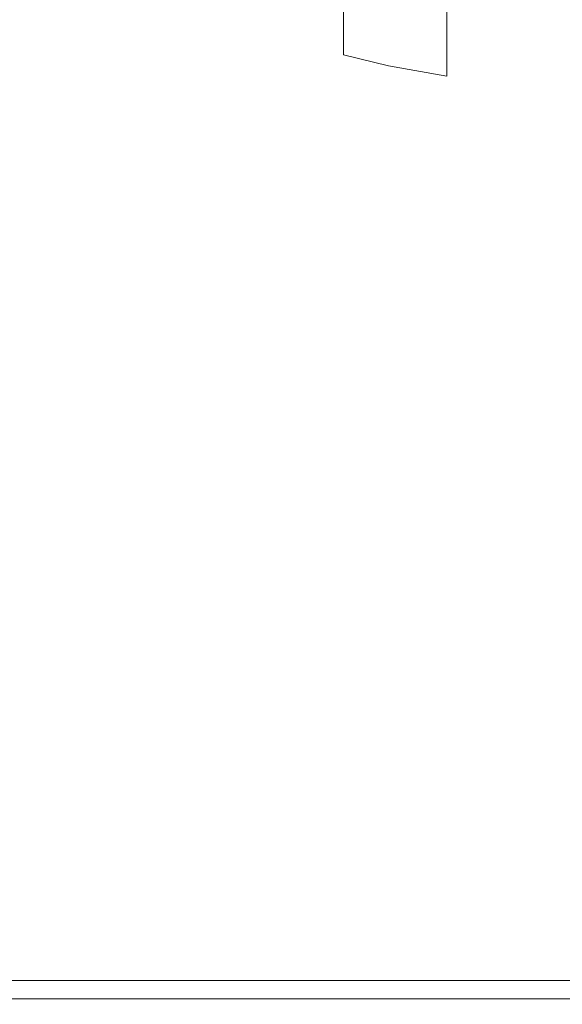
# Model space of a CAD drawing. Extents: x -103 to 100, y -210 to 0.
# Drawn here: x -75 to -55, y -79 to -42 of the extents above; entities that cross this region are included whole.
import ezdxf

# ---------------------------------------------------------------- set-up
doc = ezdxf.new("R2010")
doc.units = 0
doc.header["$LTSCALE"] = 500
doc.header["$MEASUREMENT"] = 0
doc.layers.add('NOVOTERM_GRAFITMAT', color=7, linetype='Continuous')

msp = doc.modelspace()

# ---------------------------------------------------------------- linework, layer by layer
at = {"layer": 'NOVOTERM_GRAFITMAT', "lineweight": 0}
for points, invisible_edges in [([(-72.965, -42.712, 13.698), (-72.956, -39.333, 13.698), (-78.235, -39.333, 13.698), (-78.271, -42.712, 13.698)], 15), ([(-73.421, -42.671, -12.588), (-77.674, -42.727, -12.22), (-77.674, -39.341, -13.421), (-73.421, -39.312, -13.829)], 15), ([(-73.421, -42.671, -12.588), (-73.421, -39.312, -13.829), (-69.168, -39.352, -13.421), (-69.168, -42.75, -12.22)], 15), ([(-72.965, -42.712, 13.698), (-66.745, -42.712, 13.698), (-66.745, -39.333, 13.698), (-72.956, -39.333, 13.698)], 15), ([(-69.168, -42.75, -12.22), (-69.168, -39.352, -13.421), (-65.624, -39.463, -12.196), (-65.624, -42.971, -11.115)], 15), ([(-66.745, -42.712, 13.698), (-59.567, -42.712, 13.698), (-59.567, -39.333, 13.698), (-66.745, -39.333, 13.698)], 15), ([(-51.383, -42.712, 13.698), (-51.383, -39.333, 13.698), (-59.567, -39.333, 13.698), (-59.567, -42.712, 13.698)], 15), ([(-63.498, -43.34, -9.273), (-65.624, -42.971, -11.115), (-65.624, -39.463, -12.196), (-63.498, -39.647, -10.154)], 15), ([(-61.829, -43.758, -7.062), (-63.498, -43.34, -9.273), (-63.498, -39.647, -10.154), (-61.829, -39.856, -7.703)], 13), ([(-61.829, -43.758, -7.062), (-61.829, -39.856, -7.703), (-59.657, -40.042, -5.25), (-59.657, -44.13, -4.847)], 11), ([(-59.657, -44.13, -4.847), (-59.657, -40.042, -5.25), (-56.023, -40.157, -3.203), (-56.023, -44.359, -2.995)], 15), ([(-49.966, -44.347, -1.873), (-56.023, -44.359, -2.995), (-56.023, -40.157, -3.203), (-49.966, -40.151, -1.97)], 15), ([(-72.974, -47.002, 13.698), (-72.965, -42.712, 13.698), (-78.271, -42.712, 13.698), (-78.309, -47.002, 13.698)], 15), ([(-73.421, -46.659, -11.03), (-77.536, -46.677, -10.737), (-77.674, -42.727, -12.22), (-73.421, -42.671, -12.588)], 15), ([(-73.421, -46.659, -11.03), (-73.421, -42.671, -12.588), (-69.168, -42.75, -12.22), (-69.306, -46.716, -10.737)], 15), ([(-72.974, -47.002, 13.698), (-66.745, -47.002, 13.698), (-66.745, -42.712, 13.698), (-72.965, -42.712, 13.698)], 15), ([(-66.745, -47.002, 13.698), (-59.567, -47.002, 13.698), (-59.567, -42.712, 13.698), (-66.745, -42.712, 13.698)], 15), ([(-51.383, -47.002, 13.698), (-51.383, -42.712, 13.698), (-59.567, -42.712, 13.698), (-59.567, -47.002, 13.698)], 15), ([(-69.306, -46.716, -10.737), (-69.168, -42.75, -12.22), (-65.624, -42.971, -11.115), (-65.875, -46.985, -9.815)], 15), ([(-63.813, -47.6, -8.223), (-65.875, -46.985, -9.815), (-65.624, -42.971, -11.115), (-63.498, -43.34, -9.273)], 15), ([(-62.184, -48.376, -6.289), (-63.813, -47.6, -8.223), (-63.498, -43.34, -9.273), (-61.829, -43.758, -7.062)], 11), ([(-62.184, -48.376, -6.289), (-61.829, -43.758, -7.062), (-59.657, -44.13, -4.847), (-60.057, -49.125, -4.343)], 13), ([(-60.057, -49.125, -4.343), (-59.657, -44.13, -4.847), (-56.023, -44.359, -2.995), (-56.401, -49.61, -2.716)], 15), ([(-50.188, -49.595, -1.738), (-56.401, -49.61, -2.716), (-56.023, -44.359, -2.995), (-49.966, -44.347, -1.873)], 15), ([(-73.421, -46.659, -11.03), (-73.421, -50.685, -9.334), (-77.122, -50.521, -9.17), (-77.536, -46.677, -10.737)], 15), ([(-73.421, -46.659, -11.03), (-69.306, -46.716, -10.737), (-69.719, -50.58, -9.17), (-73.421, -50.685, -9.334)], 15), ([(-69.306, -46.716, -10.737), (-65.875, -46.985, -9.815), (-66.628, -50.725, -8.51), (-69.719, -50.58, -9.17)], 15), ([(-72.974, -47.002, 13.698), (-78.309, -47.002, 13.698), (-78.339, -51.881, 13.698), (-72.981, -51.881, 13.698)], 15), ([(-72.974, -47.002, 13.698), (-72.981, -51.881, 13.698), (-66.745, -51.881, 13.698), (-66.745, -47.002, 13.698)], 15), ([(-66.745, -47.002, 13.698), (-66.745, -51.881, 13.698), (-59.567, -51.881, 13.698), (-59.567, -47.002, 13.698)], 15), ([(-63.813, -47.6, -8.223), (-64.758, -51.641, -7.184), (-66.628, -50.725, -8.51), (-65.875, -46.985, -9.815)], 15), ([(-51.383, -47.002, 13.698), (-59.567, -47.002, 13.698), (-59.567, -51.881, 13.698), (-51.383, -51.881, 13.698)], 15), ([(-62.184, -48.376, -6.289), (-63.252, -52.986, -5.509), (-64.758, -51.641, -7.184), (-63.813, -47.6, -8.223)], 15), ([(-62.184, -48.376, -6.289), (-60.057, -49.125, -4.343), (-61.256, -54.417, -3.801), (-63.252, -52.986, -5.509)], 15), ([(-60.057, -49.125, -4.343), (-56.401, -49.61, -2.716), (-57.535, -55.398, -2.381), (-61.256, -54.417, -3.801)], 15), ([(-50.188, -49.595, -1.738), (-50.855, -55.389, -1.569), (-57.535, -55.398, -2.381), (-56.401, -49.61, -2.716)], 15), ([(-73.421, -50.685, -9.334), (-73.421, -54.32, -7.611), (-76.847, -53.911, -7.581), (-77.122, -50.521, -9.17)], 15), ([(-73.421, -50.685, -9.334), (-69.719, -50.58, -9.17), (-69.995, -54, -7.581), (-73.421, -54.32, -7.611)], 15), ([(-69.719, -50.58, -9.17), (-66.628, -50.725, -8.51), (-67.645, -53.273, -7.5), (-69.995, -54, -7.581)], 15), ([(-64.758, -51.641, -7.184), (-66.628, -54.854, -6.38), (-67.645, -53.273, -7.5), (-66.628, -50.725, -8.51)], 15), ([(-63.252, -52.986, -5.509), (-65.413, -56.763, -4.878), (-66.628, -54.854, -6.38), (-64.758, -51.641, -7.184)], 15), ([(-72.981, -51.881, 13.698), (-78.339, -51.881, 13.698), (-78.352, -57.029, 13.698), (-72.985, -57.029, 13.698)], 15), ([(-72.981, -51.881, 13.698), (-72.985, -57.029, 13.698), (-66.745, -57.029, 13.698), (-66.745, -51.881, 13.698)], 15), ([(-66.745, -51.881, 13.698), (-66.745, -57.029, 13.698), (-59.567, -57.029, 13.698), (-59.567, -51.881, 13.698)], 15), ([(-51.383, -51.881, 13.698), (-59.567, -51.881, 13.698), (-59.567, -57.029, 13.698), (-51.383, -57.029, 13.698)], 15), ([(-69.719, -56.634, -6.031), (-69.995, -54, -7.581), (-67.645, -53.273, -7.5), (-66.628, -54.854, -6.38)], 15), ([(-63.252, -52.986, -5.509), (-61.256, -54.417, -3.801), (-63.775, -58.82, -3.362), (-65.413, -56.763, -4.878)], 15), ([(-73.421, -57.133, -5.971), (-77.122, -56.501, -6.031), (-76.847, -53.911, -7.581), (-73.421, -54.32, -7.611)], 15), ([(-73.421, -57.133, -5.971), (-73.421, -54.32, -7.611), (-69.995, -54, -7.581), (-69.719, -56.634, -6.031)], 15), ([(-61.256, -54.417, -3.801), (-57.535, -55.398, -2.381), (-60.359, -61.602, -1.938), (-63.775, -58.82, -3.362)], 15), ([(-69.048, -58.883, -4.55), (-69.719, -56.634, -6.031), (-66.628, -54.854, -6.38), (-65.413, -56.763, -4.878)], 15), ([(-50.855, -55.389, -1.569), (-51.478, -61.009, -1.395), (-60.359, -61.602, -1.938), (-57.535, -55.398, -2.381)], 15), ([(-73.386, -59.479, -4.461), (-77.655, -58.682, -4.549), (-77.122, -56.501, -6.031), (-73.421, -57.133, -5.971)], 15), ([(-73.386, -59.479, -4.461), (-73.421, -57.133, -5.971), (-69.719, -56.634, -6.031), (-69.048, -58.883, -4.55)], 15), ([(-69.048, -58.883, -4.55), (-65.413, -56.763, -4.878), (-63.775, -58.82, -3.362), (-68.137, -61.145, -3.166)], 15), ([(-72.982, -62.126, 13.698), (-72.985, -57.029, 13.698), (-78.352, -57.029, 13.698), (-78.34, -62.126, 13.698)], 15), ([(-72.982, -62.126, 13.698), (-66.745, -62.126, 13.698), (-66.745, -57.029, 13.698), (-72.985, -57.029, 13.698)], 15), ([(-66.745, -62.126, 13.698), (-59.567, -62.126, 13.698), (-59.567, -57.029, 13.698), (-66.745, -57.029, 13.698)], 15), ([(-51.383, -62.126, 13.698), (-51.383, -57.029, 13.698), (-59.567, -57.029, 13.698), (-59.567, -62.126, 13.698)], 15), ([(-73.386, -59.479, -4.461), (-73.282, -61.713, -3.128), (-78.15, -60.843, -3.163), (-77.655, -58.682, -4.549)], 15), ([(-73.386, -59.479, -4.461), (-69.048, -58.883, -4.55), (-68.137, -61.145, -3.166), (-73.282, -61.713, -3.128)], 15), ([(-68.137, -61.145, -3.166), (-63.775, -58.82, -3.362), (-60.359, -61.602, -1.938), (-67.319, -63.728, -2.081)], 15), ([(-73.282, -61.713, -3.128), (-73.157, -64.162, -2.105), (-78.468, -63.357, -2.075), (-78.15, -60.843, -3.163)], 15), ([(-73.282, -61.713, -3.128), (-68.137, -61.145, -3.166), (-67.319, -63.728, -2.081), (-73.157, -64.162, -2.105)], 15), ([(-51.564, -65.734, -1.248), (-59.838, -66.336, -1.404), (-60.359, -61.602, -1.938), (-51.478, -61.009, -1.395)], 15), ([(-66.926, -66.937, -1.495), (-67.319, -63.728, -2.081), (-60.359, -61.602, -1.938), (-59.838, -66.336, -1.404)], 15), ([(-72.974, -66.891, 13.698), (-72.982, -62.126, 13.698), (-78.34, -62.126, 13.698), (-78.311, -66.891, 13.698)], 15), ([(-72.974, -66.891, 13.698), (-66.745, -66.891, 13.698), (-66.745, -62.126, 13.698), (-72.982, -62.126, 13.698)], 15), ([(-66.745, -66.891, 13.698), (-59.567, -66.891, 13.698), (-59.567, -62.126, 13.698), (-66.745, -62.126, 13.698)], 15), ([(-51.383, -66.891, 13.698), (-51.383, -62.126, 13.698), (-59.567, -62.126, 13.698), (-59.567, -66.891, 13.698)], 15), ([(-73.06, -67.153, -1.523), (-78.471, -66.597, -1.489), (-78.468, -63.357, -2.075), (-73.157, -64.162, -2.105)], 15), ([(-73.06, -67.153, -1.523), (-73.157, -64.162, -2.105), (-67.319, -63.728, -2.081), (-66.926, -66.937, -1.495)], 15), ([(-51.429, -69.64, -1.154), (-59.635, -69.999, -1.211), (-59.838, -66.336, -1.404), (-51.564, -65.734, -1.248)], 15), ([(-66.79, -70.236, -1.244), (-66.926, -66.937, -1.495), (-59.838, -66.336, -1.404), (-59.635, -69.999, -1.211)], 15), ([(-72.994, -70.26, -1.254), (-78.344, -69.98, -1.239), (-78.471, -66.597, -1.489), (-73.06, -67.153, -1.523)], 15), ([(-72.974, -66.891, 13.698), (-78.311, -66.891, 13.698), (-78.274, -71.044, 13.698), (-72.965, -71.044, 13.698)], 15), ([(-72.994, -70.26, -1.254), (-73.06, -67.153, -1.523), (-66.926, -66.937, -1.495), (-66.79, -70.236, -1.244)], 15), ([(-72.974, -66.891, 13.698), (-72.965, -71.044, 13.698), (-66.745, -71.044, 13.698), (-66.745, -66.891, 13.698)], 15), ([(-66.745, -66.891, 13.698), (-66.745, -71.044, 13.698), (-59.567, -71.044, 13.698), (-59.567, -66.891, 13.698)], 15), ([(-51.383, -66.891, 13.698), (-59.567, -66.891, 13.698), (-59.567, -71.044, 13.698), (-51.383, -71.044, 13.698)], 15), ([(-51.429, -69.64, -1.154), (-51.383, -72.803, -1.136), (-59.567, -73.002, -1.153), (-59.635, -69.999, -1.211)], 15), ([(-72.994, -70.26, -1.254), (-72.965, -73.056, -1.166), (-78.274, -72.922, -1.159), (-78.344, -69.98, -1.239)], 15), ([(-66.79, -70.236, -1.244), (-59.635, -69.999, -1.211), (-59.567, -73.002, -1.153), (-66.745, -73.084, -1.163)], 15), ([(-72.994, -70.26, -1.254), (-66.79, -70.236, -1.244), (-66.745, -73.084, -1.163), (-72.965, -73.056, -1.166)], 15), ([(-72.965, -71.044, 13.698), (-78.274, -71.044, 13.698), (-78.238, -74.306, 13.698), (-72.956, -74.306, 13.698)], 15), ([(-72.965, -71.044, 13.698), (-72.956, -74.306, 13.698), (-66.745, -74.306, 13.698), (-66.745, -71.044, 13.698)], 15), ([(-66.745, -71.044, 13.698), (-66.745, -74.306, 13.698), (-59.567, -74.306, 13.698), (-59.567, -71.044, 13.698)], 15), ([(-51.383, -71.044, 13.698), (-59.567, -71.044, 13.698), (-59.567, -74.306, 13.698), (-51.383, -74.306, 13.698)], 15), ([(-72.965, -73.056, -1.166), (-72.956, -75.312, -1.168), (-78.238, -75.245, -1.165), (-78.274, -72.922, -1.159)], 15), ([(-66.745, -73.084, -1.163), (-59.567, -73.002, -1.153), (-59.567, -75.285, -1.162), (-66.745, -75.326, -1.167)], 15), ([(-51.383, -72.803, -1.136), (-51.383, -75.186, -1.153), (-59.567, -75.285, -1.162), (-59.567, -73.002, -1.153)], 15), ([(-72.965, -73.056, -1.166), (-66.745, -73.084, -1.163), (-66.745, -75.326, -1.167), (-72.956, -75.312, -1.168)], 15), ([(-72.95, -76.396, 13.698), (-72.956, -74.306, 13.698), (-78.238, -74.306, 13.698), (-78.212, -76.396, 13.698)], 15), ([(-72.95, -76.396, 13.698), (-66.745, -76.396, 13.698), (-66.745, -74.306, 13.698), (-72.956, -74.306, 13.698)], 15), ([(-66.745, -76.396, 13.698), (-59.567, -76.396, 13.698), (-59.567, -74.306, 13.698), (-66.745, -74.306, 13.698)], 15), ([(-51.383, -76.396, 13.698), (-51.383, -74.306, 13.698), (-59.567, -74.306, 13.698), (-59.567, -76.396, 13.698)], 15), ([(-51.383, -76.748, -1.163), (-59.567, -76.788, -1.167), (-59.567, -75.285, -1.162), (-51.383, -75.186, -1.153)], 15), ([(-72.95, -76.799, -1.169), (-78.212, -76.772, -1.168), (-78.238, -75.245, -1.165), (-72.956, -75.312, -1.168)], 15), ([(-72.95, -76.799, -1.169), (-72.956, -75.312, -1.168), (-66.745, -75.326, -1.167), (-66.745, -76.804, -1.169)], 15), ([(-66.745, -76.804, -1.169), (-66.745, -75.326, -1.167), (-59.567, -75.285, -1.162), (-59.567, -76.788, -1.167)], 15), ([(-72.945, -77.587, 13.676), (-72.95, -76.396, 13.698), (-78.212, -76.396, 13.698), (-78.195, -77.587, 13.676)], 15), ([(-72.945, -77.587, 13.676), (-66.745, -77.587, 13.676), (-66.745, -76.396, 13.698), (-72.95, -76.396, 13.698)], 15), ([(-66.745, -77.587, 13.676), (-59.567, -77.587, 13.676), (-59.567, -76.396, 13.698), (-66.745, -76.396, 13.698)], 15), ([(-51.383, -77.587, 13.676), (-51.383, -76.396, 13.698), (-59.567, -76.396, 13.698), (-59.567, -77.587, 13.676)], 15), ([(-72.945, -77.688, -0.96), (-78.195, -77.681, -0.96), (-78.212, -76.772, -1.168), (-72.95, -76.799, -1.169)], 14), ([(-72.945, -77.688, -0.96), (-72.95, -76.799, -1.169), (-66.745, -76.804, -1.169), (-66.745, -77.689, -0.96)], 7), ([(-66.745, -77.689, -0.96), (-66.745, -76.804, -1.169), (-59.567, -76.788, -1.167), (-59.567, -77.685, -0.96)], 7), ([(-51.383, -77.675, -0.959), (-59.567, -77.685, -0.96), (-59.567, -76.788, -1.167), (-51.383, -76.748, -1.163)], 14), ([(-72.945, -77.587, 13.676), (-78.195, -77.587, 13.676), (-78.183, -78.15, 13.608), (-72.942, -78.15, 13.608)], 15), ([(-72.945, -77.688, -0.96), (-72.942, -78.15, -0.332), (-78.183, -78.15, -0.332), (-78.195, -77.681, -0.96)], 15), ([(-72.945, -77.587, 13.676), (-72.942, -78.15, 13.608), (-66.745, -78.15, 13.608), (-66.745, -77.587, 13.676)], 15), ([(-72.945, -77.688, -0.96), (-66.745, -77.689, -0.96), (-66.745, -78.15, -0.332), (-72.942, -78.15, -0.332)], 15), ([(-66.745, -77.587, 13.676), (-66.745, -78.15, 13.608), (-59.567, -78.15, 13.608), (-59.567, -77.587, 13.676)], 15), ([(-66.745, -77.689, -0.96), (-59.567, -77.685, -0.96), (-59.567, -78.15, -0.332), (-66.745, -78.15, -0.332)], 15), ([(-51.383, -77.587, 13.676), (-59.567, -77.587, 13.676), (-59.567, -78.15, 13.608), (-51.383, -78.15, 13.608)], 15), ([(-51.383, -77.675, -0.959), (-51.383, -78.15, -0.332), (-59.567, -78.15, -0.332), (-59.567, -77.685, -0.96)], 15), ([(-72.942, -78.15, -0.332), (-72.941, -78.358, 0.926), (-78.176, -78.358, 0.926), (-78.183, -78.15, -0.332)], 15), ([(-72.942, -78.15, 13.608), (-78.183, -78.15, 13.608), (-78.176, -78.358, 13.472), (-72.941, -78.358, 13.472)], 15), ([(-72.942, -78.15, -0.332), (-66.745, -78.15, -0.332), (-66.745, -78.358, 0.926), (-72.941, -78.358, 0.926)], 15), ([(-72.942, -78.15, 13.608), (-72.941, -78.358, 13.472), (-66.745, -78.358, 13.472), (-66.745, -78.15, 13.608)], 15), ([(-66.745, -78.15, -0.332), (-59.567, -78.15, -0.332), (-59.567, -78.358, 0.926), (-66.745, -78.358, 0.926)], 15), ([(-66.745, -78.15, 13.608), (-66.745, -78.358, 13.472), (-59.567, -78.358, 13.472), (-59.567, -78.15, 13.608)], 15), ([(-51.383, -78.15, -0.332), (-51.383, -78.358, 0.926), (-59.567, -78.358, 0.926), (-59.567, -78.15, -0.332)], 15), ([(-51.383, -78.15, 13.608), (-59.567, -78.15, 13.608), (-59.567, -78.358, 13.472), (-51.383, -78.358, 13.472)], 15), ([(-72.94, -78.483, 13.245), (-72.941, -78.358, 13.472), (-78.176, -78.358, 13.472), (-78.172, -78.483, 13.245)], 13), ([(-72.94, -78.483, 3.023), (-78.172, -78.483, 3.023), (-78.176, -78.358, 0.926), (-72.941, -78.358, 0.926)], 15), ([(-72.939, -78.546, 12.763), (-72.94, -78.483, 13.245), (-78.172, -78.483, 13.245), (-78.169, -78.546, 12.763)], 15), ([(-72.939, -78.546, 5.561), (-78.169, -78.546, 5.561), (-78.172, -78.483, 3.023), (-72.94, -78.483, 3.023)], 15), ([(-72.94, -78.483, 13.245), (-66.745, -78.483, 13.245), (-66.745, -78.358, 13.472), (-72.941, -78.358, 13.472)], 11), ([(-72.94, -78.483, 3.023), (-72.941, -78.358, 0.926), (-66.745, -78.358, 0.926), (-66.745, -78.483, 3.023)], 15), ([(-72.939, -78.546, 12.763), (-66.745, -78.546, 12.763), (-66.745, -78.483, 13.245), (-72.94, -78.483, 13.245)], 15), ([(-72.939, -78.546, 5.561), (-72.94, -78.483, 3.023), (-66.745, -78.483, 3.023), (-66.745, -78.546, 5.561)], 15), ([(-66.745, -78.483, 13.245), (-59.567, -78.483, 13.245), (-59.567, -78.358, 13.472), (-66.745, -78.358, 13.472)], 11), ([(-66.745, -78.483, 3.023), (-66.745, -78.358, 0.926), (-59.567, -78.358, 0.926), (-59.567, -78.483, 3.023)], 15), ([(-66.745, -78.546, 12.763), (-59.567, -78.546, 12.763), (-59.567, -78.483, 13.245), (-66.745, -78.483, 13.245)], 15), ([(-66.745, -78.546, 5.561), (-66.745, -78.483, 3.023), (-59.567, -78.483, 3.023), (-59.567, -78.546, 5.561)], 15), ([(-51.383, -78.483, 13.245), (-51.383, -78.358, 13.472), (-59.567, -78.358, 13.472), (-59.567, -78.483, 13.245)], 13), ([(-51.383, -78.483, 3.023), (-59.567, -78.483, 3.023), (-59.567, -78.358, 0.926), (-51.383, -78.358, 0.926)], 15), ([(-51.383, -78.546, 12.763), (-51.383, -78.483, 13.245), (-59.567, -78.483, 13.245), (-59.567, -78.546, 12.763)], 15), ([(-51.383, -78.546, 5.561), (-59.567, -78.546, 5.561), (-59.567, -78.483, 3.023), (-51.383, -78.483, 3.023)], 15), ([(-72.939, -78.546, 12.763), (-78.169, -78.546, 12.763), (-78.169, -78.566, 11.862), (-72.939, -78.566, 11.862)], 15), ([(-72.939, -78.546, 5.561), (-72.939, -78.566, 8.145), (-78.169, -78.566, 8.145), (-78.169, -78.546, 5.561)], 15), ([(-72.939, -78.566, 11.862), (-78.169, -78.566, 11.862), (-78.169, -78.566, 10.378), (-72.939, -78.566, 10.378)], 15), ([(-72.939, -78.566, 8.145), (-72.939, -78.566, 10.378), (-78.169, -78.566, 10.378), (-78.169, -78.566, 8.145)], 15), ([(-72.939, -78.546, 12.763), (-72.939, -78.566, 11.862), (-66.745, -78.566, 11.862), (-66.745, -78.546, 12.763)], 15), ([(-72.939, -78.546, 5.561), (-66.745, -78.546, 5.561), (-66.745, -78.566, 8.145), (-72.939, -78.566, 8.145)], 15), ([(-72.939, -78.566, 11.862), (-72.939, -78.566, 10.378), (-66.745, -78.566, 10.378), (-66.745, -78.566, 11.862)], 15), ([(-72.939, -78.566, 8.145), (-66.745, -78.566, 8.145), (-66.745, -78.566, 10.378), (-72.939, -78.566, 10.378)], 15), ([(-66.745, -78.546, 12.763), (-66.745, -78.566, 11.862), (-59.567, -78.566, 11.862), (-59.567, -78.546, 12.763)], 15), ([(-66.745, -78.546, 5.561), (-59.567, -78.546, 5.561), (-59.567, -78.566, 8.145), (-66.745, -78.566, 8.145)], 15), ([(-66.745, -78.566, 11.862), (-66.745, -78.566, 10.378), (-59.567, -78.566, 10.378), (-59.567, -78.566, 11.862)], 15), ([(-66.745, -78.566, 8.145), (-59.567, -78.566, 8.145), (-59.567, -78.566, 10.378), (-66.745, -78.566, 10.378)], 15), ([(-51.383, -78.546, 12.763), (-59.567, -78.546, 12.763), (-59.567, -78.566, 11.862), (-51.383, -78.566, 11.862)], 15), ([(-51.383, -78.546, 5.561), (-51.383, -78.566, 8.145), (-59.567, -78.566, 8.145), (-59.567, -78.546, 5.561)], 15), ([(-51.383, -78.566, 11.862), (-59.567, -78.566, 11.862), (-59.567, -78.566, 10.378), (-51.383, -78.566, 10.378)], 15), ([(-51.383, -78.566, 8.145), (-51.383, -78.566, 10.378), (-59.567, -78.566, 10.378), (-59.567, -78.566, 8.145)], 15)]:
    msp.add_3dface(points, dxfattribs=dict(at, invisible_edges=invisible_edges))

doc.saveas('drawing.dxf')
